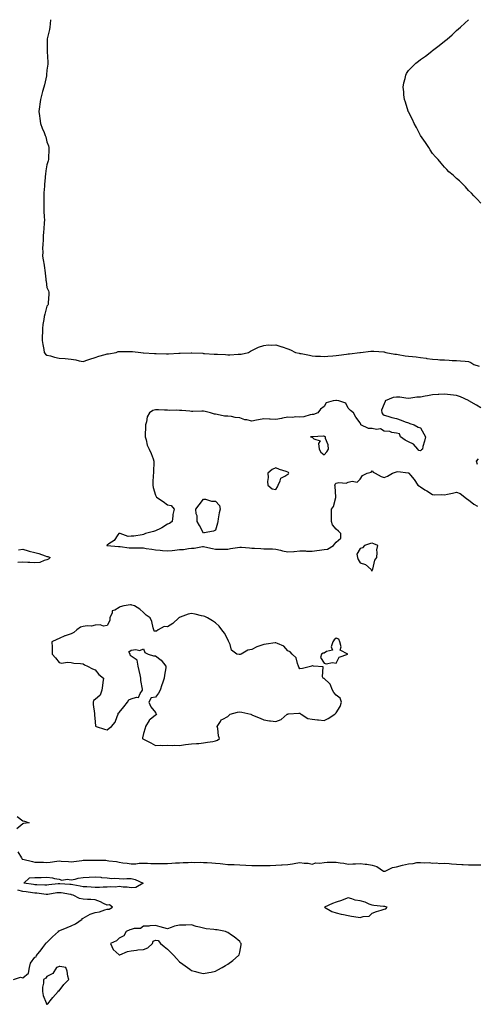
# Model space of a CAD drawing. Units: inches. Extents: x 942083 to 944723, y 7300538 to 7303178.
# Drawn here: x 943015 to 943395, y 7302361 to 7303178 of the extents above; entities that cross this region are included whole.
import ezdxf

# ---------------------------------------------------------------- set-up
doc = ezdxf.new("R2010")
doc.units = ezdxf.units.IN
doc.header["$MEASUREMENT"] = 0
doc.layers.add('Contour_94207300', color=7, linetype='Continuous', true_color=0x8e40a0)

msp = doc.modelspace()

# ---------------------------------------------------------------- linework, layer by layer
at = {"layer": 'Contour_94207300'}
for points in [[(943041.05, 7303178, 3248), (943040.76, 7303174.63, 3248), (943040.54, 7303171.92, 3248), (943040.19, 7303169.78, 3248), (943038.23, 7303162.1, 3248), (943038.2, 7303161.92, 3248), (943038.19, 7303161.78, 3248), (943038.26, 7303152.13, 3248), (943038.26, 7303151.71, 3248), (943038.84, 7303142.71, 3248), (943038.85, 7303141.92, 3248), (943038.77, 7303141.2, 3248), (943038.05, 7303136.08, 3248), (943037.71, 7303132.26, 3248), (943037.68, 7303131.92, 3248), (943037.57, 7303131.44, 3248), (943035.96, 7303124.01, 3248), (943035.46, 7303121.92, 3248), (943034.45, 7303118.32, 3248), (943033.83, 7303116.14, 3248), (943032.67, 7303111.92, 3248), (943032.14, 7303107.83, 3248), (943031.83, 7303105.7, 3248), (943031.33, 7303101.92, 3248), (943031.84, 7303098.13, 3248), (943032.12, 7303095.99, 3248), (943032.67, 7303091.92, 3248), (943034.09, 7303087.96, 3248), (943035.64, 7303084.33, 3248), (943036.59, 7303081.92, 3248), (943037.06, 7303080.93, 3248), (943038.05, 7303076.68, 3248), (943039.43, 7303073.3, 3248), (943039.64, 7303071.92, 3248), (943039.61, 7303070.36, 3248), (943039.37, 7303063.24, 3248), (943039.33, 7303061.92, 3248), (943039.09, 7303060.88, 3248), (943038.05, 7303057.65, 3248), (943037.22, 7303052.75, 3248), (943037.04, 7303051.92, 3248), (943036.94, 7303050.81, 3248), (943036.22, 7303043.75, 3248), (943036.06, 7303041.92, 3248), (943035.93, 7303039.8, 3248), (943035.46, 7303034.51, 3248), (943035.33, 7303031.92, 3248), (943035.45, 7303029.32, 3248), (943035.35, 7303024.62, 3248), (943035.47, 7303021.92, 3248), (943035.57, 7303019.44, 3248), (943035.84, 7303014.13, 3248), (943035.93, 7303011.92, 3248), (943035.73, 7303009.6, 3248), (943035.5, 7303004.47, 3248), (943035.26, 7303001.92, 3248), (943034.92, 7302998.8, 3248), (943034.9, 7302995.07, 3248), (943034.48, 7302991.92, 3248), (943034.43, 7302988.3, 3248), (943034.51, 7302985.46, 3248), (943034.45, 7302981.92, 3248), (943034.99, 7302978.86, 3248), (943035.63, 7302974.34, 3248), (943036.03, 7302971.92, 3248), (943036.31, 7302970.18, 3248), (943037.1, 7302962.87, 3248), (943037.24, 7302961.92, 3248), (943037.28, 7302961.15, 3248), (943038.05, 7302955.95, 3248), (943039.2, 7302953.07, 3248), (943039.63, 7302951.92, 3248), (943039.48, 7302950.49, 3248), (943039.18, 7302943.05, 3248), (943039.08, 7302941.92, 3248), (943038.67, 7302941.3, 3248), (943038.05, 7302940.35, 3248), (943036.14, 7302933.83, 3248), (943035.81, 7302931.92, 3248), (943035.46, 7302929.33, 3248), (943034.68, 7302925.29, 3248), (943034.27, 7302921.92, 3248), (943034.31, 7302918.18, 3248), (943034.15, 7302915.82, 3248), (943034.17, 7302911.92, 3248), (943034.66, 7302908.53, 3248), (943035.38, 7302904.59, 3248), (943035.79, 7302901.92, 3248), (943036.82, 7302900.69, 3248), (943038.05, 7302899.76, 3248), (943040.86, 7302899.11, 3248), (943044.24, 7302898.11, 3248), (943048.05, 7302897.36, 3248), (943053.04, 7302896.91, 3248), (943053.06, 7302896.91, 3248), (943058.05, 7302896.47, 3248), (943061.99, 7302895.86, 3248), (943064.87, 7302895.1, 3248), (943068.05, 7302894.51, 3248), (943071.99, 7302895.86, 3248), (943073.59, 7302896.38, 3248), (943078.05, 7302897.96, 3248), (943081.04, 7302898.93, 3248), (943086.45, 7302900.32, 3248), (943088.05, 7302900.79, 3248), (943089.05, 7302900.92, 3248), (943095.59, 7302901.92, 3248), (943097.27, 7302902.7, 3248), (943098.05, 7302902.89, 3248), (943099.05, 7302902.92, 3248), (943107.08, 7302902.89, 3248), (943108.05, 7302902.92, 3248), (943109.02, 7302902.89, 3248), (943115.94, 7302901.92, 3248), (943117.95, 7302901.82, 3248), (943118.05, 7302901.81, 3248), (943118.18, 7302901.79, 3248), (943127.4, 7302901.27, 3248), (943128.05, 7302901.18, 3248), (943128.82, 7302901.15, 3248), (943137.14, 7302901.01, 3248), (943138.05, 7302900.96, 3248), (943138.99, 7302900.98, 3248), (943147.42, 7302901.3, 3248), (943148.05, 7302901.3, 3248), (943148.64, 7302901.33, 3248), (943157.8, 7302901.67, 3248), (943158.05, 7302901.69, 3248), (943158.29, 7302901.68, 3248), (943167.43, 7302901.3, 3248), (943168.05, 7302901.28, 3248), (943168.73, 7302901.24, 3248), (943176.85, 7302900.72, 3248), (943178.05, 7302900.64, 3248), (943179.47, 7302900.5, 3248), (943186.34, 7302900.21, 3248), (943188.05, 7302900.03, 3248), (943189.97, 7302900, 3248), (943196.65, 7302900.52, 3248), (943198.05, 7302900.48, 3248), (943199.26, 7302900.71, 3248), (943205.28, 7302901.92, 3248), (943206.89, 7302903.08, 3248), (943208.05, 7302903.75, 3248), (943211.38, 7302905.25, 3248), (943213.57, 7302906.4, 3248), (943218.05, 7302907.93, 3248), (943221.75, 7302908.22, 3248), (943224.33, 7302908.2, 3248), (943228.05, 7302908.44, 3248), (943232.9, 7302906.77, 3248), (943233.38, 7302906.59, 3248), (943238.05, 7302904.93, 3248), (943240.2, 7302904.07, 3248), (943244.4, 7302901.92, 3248), (943247.48, 7302901.35, 3248), (943248.05, 7302901.23, 3248), (943248.91, 7302901.06, 3248), (943255.9, 7302899.77, 3248), (943258.05, 7302899.34, 3248), (943260.9, 7302899.07, 3248), (943265.07, 7302898.94, 3248), (943268.05, 7302898.62, 3248), (943271.12, 7302898.85, 3248), (943275.31, 7302899.18, 3248), (943278.05, 7302899.39, 3248), (943280.26, 7302899.71, 3248), (943286.77, 7302900.64, 3248), (943288.05, 7302900.82, 3248), (943289.09, 7302900.88, 3248), (943297.76, 7302901.92, 3248), (943297.98, 7302901.99, 3248), (943298.05, 7302902.01, 3248), (943298.16, 7302902.03, 3248), (943307.01, 7302902.96, 3248), (943308.05, 7302903.18, 3248), (943309.27, 7302903.14, 3248), (943317.54, 7302902.43, 3248), (943318.05, 7302902.42, 3248), (943318.41, 7302902.28, 3248), (943319.24, 7302901.92, 3248), (943326.86, 7302900.73, 3248), (943328.05, 7302900.64, 3248), (943329.53, 7302900.44, 3248), (943335.44, 7302899.31, 3248), (943338.05, 7302898.99, 3248), (943341.4, 7302898.57, 3248), (943344.42, 7302898.29, 3248), (943348.05, 7302897.78, 3248), (943352.82, 7302897.15, 3248), (943353.27, 7302897.14, 3248), (943358.05, 7302896.37, 3248), (943362.38, 7302896.25, 3248), (943364.02, 7302895.95, 3248), (943368.05, 7302895.82, 3248), (943371.84, 7302895.71, 3248), (943374.49, 7302895.48, 3248), (943378.05, 7302895.4, 3248), (943381.27, 7302895.14, 3248), (943385.14, 7302894.83, 3248), (943388.05, 7302894.61, 3248), (943389.84, 7302893.71, 3248), (943392.27, 7302891.92, 3248), (943396.9, 7302890.77, 3248)], [(943398.05, 7303025.77, 3248), (943395.19, 7303029.06, 3248), (943392.23, 7303031.92, 3248), (943390.35, 7303034.22, 3248), (943388.05, 7303036.43, 3248), (943385.46, 7303039.33, 3248), (943382.86, 7303041.92, 3248), (943380.5, 7303044.37, 3248), (943378.05, 7303046.26, 3248), (943375.12, 7303048.99, 3248), (943371.75, 7303051.92, 3248), (943369.97, 7303053.84, 3248), (943368.05, 7303055.77, 3248), (943365.25, 7303059.12, 3248), (943362.72, 7303061.92, 3248), (943360.51, 7303064.38, 3248), (943358.05, 7303067.01, 3248), (943356.17, 7303070.05, 3248), (943355.01, 7303071.92, 3248), (943352.3, 7303076.17, 3248), (943348.05, 7303081.92, 3248), (943344.74, 7303088.61, 3248), (943342.96, 7303091.92, 3248), (943341.4, 7303095.27, 3248), (943338.05, 7303101.56, 3248), (943337.94, 7303101.81, 3248), (943337.89, 7303101.92, 3248), (943337.83, 7303102.14, 3248), (943335.64, 7303109.51, 3248), (943334.77, 7303111.92, 3248), (943334.37, 7303115.6, 3248), (943334.2, 7303118.07, 3248), (943333.73, 7303121.92, 3248), (943334.38, 7303125.59, 3248), (943335.29, 7303129.16, 3248), (943335.86, 7303131.92, 3248), (943336.59, 7303133.38, 3248), (943338.05, 7303135.88, 3248), (943341.13, 7303138.84, 3248), (943344.2, 7303141.92, 3248), (943346.35, 7303143.62, 3248), (943348.05, 7303145.05, 3248), (943352.2, 7303147.77, 3248), (943357.42, 7303151.92, 3248), (943357.77, 7303152.2, 3248), (943358.05, 7303152.44, 3248), (943360.19, 7303154.06, 3248), (943363.49, 7303156.48, 3248), (943368.05, 7303160.15, 3248), (943369.08, 7303160.89, 3248), (943370.3, 7303161.92, 3248), (943374.45, 7303165.52, 3248), (943378.05, 7303169.13, 3248), (943379.63, 7303170.34, 3248), (943381.29, 7303171.92, 3248), (943384.85, 7303175.12, 3248), (943387.87, 7303178, 3248)], [(943398.05, 7302856.11, 3248), (943394.54, 7302858.41, 3248), (943388.3, 7302861.92, 3248), (943388.16, 7302862.03, 3248), (943388.05, 7302862.06, 3248), (943387.81, 7302862.16, 3248), (943381.22, 7302865.09, 3248), (943378.05, 7302866.33, 3248), (943373.06, 7302866.93, 3248), (943373.04, 7302866.93, 3248), (943368.05, 7302867.43, 3248), (943363.32, 7302867.19, 3248), (943362.81, 7302867.16, 3248), (943358.05, 7302866.92, 3248), (943353.79, 7302866.18, 3248), (943351.88, 7302865.75, 3248), (943348.05, 7302865.03, 3248), (943345.14, 7302864.83, 3248), (943340.18, 7302864.05, 3248), (943338.05, 7302863.87, 3248), (943335.92, 7302864.05, 3248), (943330.97, 7302864.84, 3248), (943328.05, 7302865.04, 3248), (943325.38, 7302864.59, 3248), (943318.71, 7302861.92, 3248), (943318.75, 7302861.22, 3248), (943318.05, 7302859.54, 3248), (943315.85, 7302854.12, 3248), (943316.05, 7302851.92, 3248), (943316.91, 7302850.78, 3248), (943318.05, 7302849.9, 3248), (943320.85, 7302849.12, 3248), (943324.22, 7302848.09, 3248), (943328.05, 7302847.13, 3248), (943332.05, 7302845.92, 3248), (943335.37, 7302844.6, 3248), (943338.05, 7302843.65, 3248), (943339.21, 7302843.08, 3248), (943342.84, 7302841.92, 3248), (943346.06, 7302839.93, 3248), (943348.05, 7302839.63, 3248), (943350.76, 7302834.63, 3248), (943352.12, 7302831.92, 3248), (943351.53, 7302828.44, 3248), (943350.16, 7302824.03, 3248), (943349.71, 7302821.92, 3248), (943348.8, 7302821.17, 3248), (943348.05, 7302820.57, 3248), (943346.82, 7302820.69, 3248), (943345.89, 7302821.92, 3248), (943342.19, 7302826.06, 3248), (943338.05, 7302827.78, 3248), (943335.47, 7302829.34, 3248), (943331.4, 7302831.92, 3248), (943330.57, 7302834.44, 3248), (943328.05, 7302834.96, 3248), (943324.33, 7302835.64, 3248), (943322.56, 7302836.43, 3248), (943318.05, 7302836.86, 3248), (943314.94, 7302838.81, 3248), (943311.71, 7302838.26, 3248), (943308.05, 7302839.04, 3248), (943305.02, 7302838.89, 3248), (943298.5, 7302841.92, 3248), (943298.53, 7302842.4, 3248), (943298.05, 7302843.62, 3248), (943294.43, 7302848.3, 3248), (943292.39, 7302851.92, 3248), (943289.99, 7302853.86, 3248), (943288.05, 7302855.95, 3248), (943286.23, 7302860.1, 3248), (943280.44, 7302861.92, 3248), (943278.38, 7302862.25, 3248), (943278.05, 7302862.3, 3248), (943277.7, 7302862.27, 3248), (943275.72, 7302861.92, 3248), (943269.84, 7302860.13, 3248), (943268.05, 7302857.24, 3248), (943264.96, 7302855.01, 3248), (943262.98, 7302851.92, 3248), (943259.37, 7302850.6, 3248), (943258.05, 7302850.53, 3248), (943256.43, 7302850.3, 3248), (943251.24, 7302848.73, 3248), (943248.05, 7302848.42, 3248), (943244.65, 7302848.52, 3248), (943241.8, 7302848.17, 3248), (943238.05, 7302848.26, 3248), (943233.63, 7302847.5, 3248), (943232.62, 7302847.35, 3248), (943228.05, 7302846.51, 3248), (943223.25, 7302846.72, 3248), (943222.86, 7302846.73, 3248), (943218.05, 7302846.97, 3248), (943213.71, 7302846.26, 3248), (943211.92, 7302845.79, 3248), (943208.05, 7302845.04, 3248), (943203.96, 7302846.01, 3248), (943202.31, 7302846.18, 3248), (943198.05, 7302847.67, 3248), (943194.13, 7302848, 3248), (943191.18, 7302848.79, 3248), (943188.05, 7302849.16, 3248), (943185.43, 7302849.3, 3248), (943179.28, 7302850.69, 3248), (943178.05, 7302850.78, 3248), (943177.06, 7302850.93, 3248), (943173.88, 7302851.92, 3248), (943169.25, 7302853.12, 3248), (943168.05, 7302853.22, 3248), (943166.71, 7302853.26, 3248), (943159.26, 7302853.13, 3248), (943158.05, 7302853.17, 3248), (943156.77, 7302853.2, 3248), (943149.96, 7302853.83, 3248), (943148.05, 7302853.87, 3248), (943145.9, 7302854.07, 3248), (943140.05, 7302853.92, 3248), (943138.05, 7302854.16, 3248), (943135.73, 7302854.24, 3248), (943130.5, 7302854.37, 3248), (943128.05, 7302854.49, 3248), (943126.03, 7302853.94, 3248), (943123.17, 7302851.92, 3248), (943121.3, 7302848.67, 3248), (943120.61, 7302844.48, 3248), (943119.74, 7302841.92, 3248), (943119.73, 7302840.24, 3248), (943119.52, 7302833.39, 3248), (943119.51, 7302831.92, 3248), (943120.29, 7302829.68, 3248), (943121.33, 7302825.2, 3248), (943123, 7302821.92, 3248), (943124.43, 7302818.3, 3248), (943126.07, 7302813.9, 3248), (943126.83, 7302811.92, 3248), (943126.82, 7302810.69, 3248), (943126.37, 7302803.6, 3248), (943126.35, 7302801.92, 3248), (943126.3, 7302800.17, 3248), (943125.85, 7302794.12, 3248), (943125.8, 7302791.92, 3248), (943126.18, 7302790.05, 3248), (943128.05, 7302783.55, 3248), (943128.63, 7302782.5, 3248), (943128.95, 7302781.92, 3248), (943134.43, 7302778.3, 3248), (943138.05, 7302775.69, 3248), (943141.18, 7302775.05, 3248), (943143.5, 7302771.92, 3248), (943142.46, 7302767.51, 3248), (943142.53, 7302766.4, 3248), (943141.88, 7302761.92, 3248), (943139.76, 7302760.21, 3248), (943138.05, 7302759.54, 3248), (943133.4, 7302756.57, 3248), (943132.16, 7302756.03, 3248), (943128.05, 7302753.99, 3248), (943126.37, 7302753.6, 3248), (943119.82, 7302751.92, 3248), (943118.67, 7302751.3, 3248), (943118.05, 7302750.93, 3248), (943117, 7302750.87, 3248), (943110.21, 7302749.76, 3248), (943108.05, 7302749.64, 3248), (943105.45, 7302749.32, 3248), (943098.69, 7302751.92, 3248), (943098.12, 7302751.99, 3248), (943098.05, 7302751.99, 3248), (943097.99, 7302751.98, 3248), (943097.76, 7302751.92, 3248), (943096.83, 7302750.7, 3248), (943093.78, 7302746.19, 3248), (943089.46, 7302743.33, 3248), (943088.05, 7302742.27, 3248), (943087.84, 7302742.13, 3248), (943087.78, 7302741.92, 3248), (943088.01, 7302741.88, 3248), (943088.05, 7302741.87, 3248), (943088.11, 7302741.86, 3248), (943097.34, 7302741.21, 3248), (943098.05, 7302741.1, 3248), (943098.9, 7302741.07, 3248), (943106.24, 7302740.11, 3248), (943108.05, 7302740.05, 3248), (943110.04, 7302739.93, 3248), (943116.13, 7302740, 3248), (943118.05, 7302739.86, 3248), (943120.45, 7302739.52, 3248), (943125.02, 7302738.89, 3248), (943128.05, 7302738.45, 3248), (943131.94, 7302738.03, 3248), (943133.94, 7302737.81, 3248), (943138.05, 7302737.37, 3248), (943142.07, 7302737.9, 3248), (943144.2, 7302738.07, 3248), (943148.05, 7302738.53, 3248), (943151.24, 7302738.73, 3248), (943155.56, 7302739.43, 3248), (943158.05, 7302739.62, 3248), (943160.3, 7302739.67, 3248), (943167.22, 7302741.09, 3248), (943168.05, 7302741.12, 3248), (943169.07, 7302740.9, 3248), (943175.43, 7302739.3, 3248), (943178.05, 7302738.82, 3248), (943181.07, 7302738.9, 3248), (943185.06, 7302738.93, 3248), (943188.05, 7302739.01, 3248), (943190.41, 7302739.56, 3248), (943196.29, 7302740.16, 3248), (943198.05, 7302740.49, 3248), (943199.53, 7302740.44, 3248), (943206.05, 7302739.92, 3248), (943208.05, 7302739.84, 3248), (943210.28, 7302739.69, 3248), (943215.58, 7302739.45, 3248), (943218.05, 7302739.28, 3248), (943220.82, 7302739.15, 3248), (943225.17, 7302739.04, 3248), (943228.05, 7302738.89, 3248), (943231.98, 7302737.99, 3248), (943233.68, 7302737.55, 3248), (943238.05, 7302736.62, 3248), (943243.01, 7302736.96, 3248), (943243.11, 7302736.98, 3248), (943248.05, 7302737.42, 3248), (943252.59, 7302737.38, 3248), (943253.49, 7302737.36, 3248), (943258.05, 7302737.32, 3248), (943262.13, 7302737.84, 3248), (943264.21, 7302738.08, 3248), (943268.05, 7302738.56, 3248), (943270.98, 7302738.99, 3248), (943275.84, 7302741.92, 3248), (943276.83, 7302743.14, 3248), (943278.05, 7302744.78, 3248), (943282, 7302747.97, 3248), (943282.07, 7302751.92, 3248), (943280.07, 7302753.94, 3248), (943278.05, 7302755.43, 3248), (943275.09, 7302758.96, 3248), (943274.21, 7302761.92, 3248), (943274.24, 7302765.73, 3248), (943274.25, 7302768.12, 3248), (943274.28, 7302771.92, 3248), (943275.79, 7302774.18, 3248), (943277.79, 7302781.66, 3248), (943277.89, 7302781.92, 3248), (943277.86, 7302782.11, 3248), (943277.2, 7302791.07, 3248), (943277.04, 7302791.92, 3248), (943277.16, 7302792.81, 3248), (943278.05, 7302793.73, 3248), (943280.36, 7302794.23, 3248), (943286.41, 7302793.56, 3248), (943288.05, 7302794.46, 3248), (943291.41, 7302795.28, 3248), (943295.42, 7302794.55, 3248), (943298.05, 7302796.83, 3248), (943299.98, 7302799.99, 3248), (943303.94, 7302801.92, 3248), (943307.23, 7302802.74, 3248), (943308.05, 7302803.71, 3248), (943308.81, 7302802.68, 3248), (943310.34, 7302801.92, 3248), (943315.37, 7302799.24, 3248), (943318.05, 7302798.31, 3248), (943320.65, 7302799.32, 3248), (943324.92, 7302801.92, 3248), (943327.23, 7302802.74, 3248), (943328.05, 7302802.92, 3248), (943329.31, 7302803.18, 3248), (943337.84, 7302802.13, 3248), (943338.05, 7302802.25, 3248), (943338.21, 7302802.08, 3248), (943338.3, 7302801.92, 3248), (943339.67, 7302800.3, 3248), (943342.8, 7302796.67, 3248), (943346, 7302791.92, 3248), (943347.2, 7302791.07, 3248), (943348.05, 7302790.6, 3248), (943351.75, 7302788.22, 3248), (943353.32, 7302787.19, 3248), (943358.05, 7302784.32, 3248), (943360.07, 7302783.94, 3248), (943365.76, 7302784.21, 3248), (943368.05, 7302783.92, 3248), (943370.63, 7302784.5, 3248), (943374.62, 7302785.35, 3248), (943378.05, 7302786.15, 3248), (943381.16, 7302785.03, 3248), (943384.9, 7302781.92, 3248), (943386.63, 7302780.5, 3248), (943388.05, 7302779.7, 3248), (943392.38, 7302776.25, 3248), (943395.5, 7302774.47, 3248)], [(943395.36, 7302809.23, 3248), (943394.59, 7302811.92, 3248), (943396.17, 7302813.8, 3248)], [(943014.46, 7302738.33, 3247), (943018.05, 7302738.88, 3247), (943022.48, 7302737.49, 3247), (943023.25, 7302737.12, 3247), (943028.05, 7302736.21, 3247), (943031.42, 7302735.29, 3247), (943036.61, 7302733.36, 3247), (943038.05, 7302732.9, 3247), (943038.87, 7302732.74, 3247), (943040.6, 7302731.92, 3247), (943039.36, 7302730.61, 3247), (943038.05, 7302729.9, 3247), (943035.63, 7302729.5, 3247), (943032.19, 7302727.78, 3247), (943028.05, 7302727.49, 3247), (943023.95, 7302727.82, 3247), (943022.13, 7302727.84, 3247), (943018.05, 7302728.12, 3247), (943013.98, 7302727.85, 3247)], [(943013.18, 7302517.05, 3247), (943018.05, 7302513.57, 3247), (943019.46, 7302513.33, 3247), (943023.18, 7302511.92, 3247), (943018.67, 7302511.3, 3247), (943018.05, 7302511.04, 3247), (943013.11, 7302506.86, 3247)], [(943013.92, 7302487.79, 3247), (943017.04, 7302482.93, 3247), (943017.58, 7302481.92, 3247), (943017.97, 7302481.84, 3247), (943018.05, 7302481.86, 3247), (943018.13, 7302481.84, 3247), (943025.96, 7302479.83, 3247), (943028.05, 7302479.4, 3247), (943030.65, 7302479.32, 3247), (943035.29, 7302479.16, 3247), (943038.05, 7302479.08, 3247), (943040.63, 7302479.34, 3247), (943046.22, 7302480.09, 3247), (943048.05, 7302480.29, 3247), (943049.92, 7302480.05, 3247), (943056.01, 7302479.88, 3247), (943058.05, 7302479.55, 3247), (943060.24, 7302479.73, 3247), (943066.89, 7302480.76, 3247), (943068.05, 7302480.88, 3247), (943069.09, 7302480.88, 3247), (943076.98, 7302480.85, 3247), (943078.05, 7302480.86, 3247), (943079.12, 7302480.85, 3247), (943086.95, 7302480.82, 3247), (943088.05, 7302480.8, 3247), (943089.46, 7302480.51, 3247), (943095.9, 7302479.77, 3247), (943098.05, 7302479.23, 3247), (943101.09, 7302478.88, 3247), (943104.53, 7302478.4, 3247), (943108.05, 7302478.01, 3247), (943111.93, 7302478.04, 3247), (943114.48, 7302478.35, 3247), (943118.05, 7302478.38, 3247), (943121.58, 7302478.39, 3247), (943124.37, 7302478.24, 3247), (943134.37, 7302478.24, 3247), (943138.05, 7302478.23, 3247), (943141.59, 7302478.38, 3247), (943144.84, 7302478.71, 3247), (943148.05, 7302478.85, 3247), (943151.01, 7302478.96, 3247), (943155.24, 7302479.11, 3247), (943158.05, 7302479.21, 3247), (943160.83, 7302479.14, 3247), (943165.3, 7302479.17, 3247), (943168.05, 7302479.1, 3247), (943171.07, 7302478.9, 3247), (943174.83, 7302478.7, 3247), (943178.05, 7302478.48, 3247), (943181.85, 7302478.12, 3247), (943183.96, 7302477.83, 3247), (943188.05, 7302477.48, 3247), (943192.62, 7302477.35, 3247), (943193.48, 7302477.35, 3247), (943198.05, 7302477.21, 3247), (943203.03, 7302476.9, 3247), (943203.07, 7302476.9, 3247), (943208.05, 7302476.48, 3247), (943212.6, 7302476.47, 3247), (943213.55, 7302476.42, 3247), (943218.05, 7302476.41, 3247), (943222.73, 7302476.6, 3247), (943223.33, 7302476.64, 3247), (943228.05, 7302476.81, 3247), (943232.84, 7302477.13, 3247), (943233.29, 7302477.16, 3247), (943238.05, 7302477.49, 3247), (943241.93, 7302478.04, 3247), (943244.59, 7302478.46, 3247), (943248.05, 7302478.96, 3247), (943251.58, 7302478.39, 3247), (943254.72, 7302478.59, 3247), (943258.05, 7302477.67, 3247), (943261.3, 7302478.67, 3247), (943264.67, 7302478.54, 3247), (943268.05, 7302479.14, 3247), (943270.76, 7302479.21, 3247), (943275.3, 7302479.17, 3247), (943278.05, 7302479.24, 3247), (943281.35, 7302478.62, 3247), (943284.59, 7302478.46, 3247), (943288.05, 7302477.54, 3247), (943292.02, 7302477.95, 3247), (943294.1, 7302477.97, 3247), (943298.05, 7302478.31, 3247), (943302.28, 7302477.69, 3247), (943303.69, 7302477.56, 3247), (943308.05, 7302476.83, 3247), (943311.8, 7302475.67, 3247), (943317.43, 7302471.92, 3247), (943317.93, 7302471.8, 3247), (943318.05, 7302471.78, 3247), (943318.87, 7302471.92, 3247), (943324.98, 7302474.99, 3247), (943328.05, 7302475.55, 3247), (943333.02, 7302476.89, 3247), (943333.06, 7302476.91, 3247), (943338.05, 7302477.92, 3247), (943341.91, 7302478.06, 3247), (943345.03, 7302478.9, 3247), (943348.05, 7302479.09, 3247), (943351.35, 7302478.62, 3247), (943355.26, 7302479.13, 3247), (943358.05, 7302478.38, 3247), (943361.24, 7302478.73, 3247), (943364.25, 7302478.12, 3247), (943368.05, 7302478.37, 3247), (943371.76, 7302478.21, 3247), (943373.92, 7302477.79, 3247), (943378.05, 7302477.66, 3247), (943382.52, 7302477.45, 3247), (943383.51, 7302477.38, 3247), (943388.05, 7302477.19, 3247), (943392.82, 7302477.15, 3247), (943393.26, 7302477.13, 3247), (943398.05, 7302477.1, 3247)], [(943010.24, 7302381.92, 3247), (943016.17, 7302383.8, 3247), (943018.05, 7302383.28, 3247), (943022.8, 7302387.17, 3247), (943023.49, 7302391.92, 3247), (943024.4, 7302395.57, 3247), (943028.05, 7302400.39, 3247), (943029.2, 7302400.77, 3247), (943029.27, 7302401.92, 3247), (943033.35, 7302406.62, 3247), (943034.69, 7302408.56, 3247), (943037.1, 7302411.92, 3247), (943037.48, 7302412.49, 3247), (943038.05, 7302412.75, 3247), (943042.61, 7302417.36, 3247), (943047.53, 7302421.92, 3247), (943047.75, 7302422.22, 3247), (943048.05, 7302422.29, 3247), (943048.67, 7302422.55, 3247), (943054.78, 7302425.19, 3247), (943058.05, 7302426.36, 3247), (943061.75, 7302428.22, 3247), (943067.13, 7302431.92, 3247), (943067.4, 7302432.57, 3247), (943068.05, 7302432.85, 3247), (943069.96, 7302433.83, 3247), (943073.77, 7302436.2, 3247), (943078.05, 7302437.62, 3247), (943081.76, 7302438.21, 3247), (943085.96, 7302439.83, 3247), (943088.05, 7302440.32, 3247), (943089.56, 7302440.41, 3247), (943092.43, 7302441.92, 3247), (943089.93, 7302443.8, 3247), (943088.05, 7302443.68, 3247), (943084.91, 7302445.06, 3247), (943082.41, 7302446.28, 3247), (943078.05, 7302447.92, 3247), (943074.46, 7302448.33, 3247), (943071.6, 7302448.37, 3247), (943068.05, 7302448.7, 3247), (943065.17, 7302449.04, 3247), (943059.78, 7302451.92, 3247), (943058.41, 7302452.28, 3247), (943058.05, 7302452.35, 3247), (943057.56, 7302452.41, 3247), (943049.92, 7302453.8, 3247), (943048.05, 7302454, 3247), (943046.21, 7302453.76, 3247), (943038.71, 7302452.58, 3247), (943038.05, 7302452.5, 3247), (943037.42, 7302452.55, 3247), (943029.59, 7302453.46, 3247), (943028.05, 7302453.57, 3247), (943026.11, 7302453.86, 3247), (943020.77, 7302454.64, 3247), (943018.05, 7302455.05, 3247), (943013.93, 7302456.04, 3247)]]:
    msp.add_polyline3d(points, dxfattribs=at)
for points in [[(943268.05, 7302817.18, 3249), (943270.44, 7302819.53, 3249), (943271.78, 7302821.92, 3249), (943271.54, 7302825.41, 3249), (943269.37, 7302830.6, 3249), (943269.18, 7302831.92, 3249), (943268.51, 7302832.38, 3249), (943268.05, 7302832.5, 3249), (943267.46, 7302832.51, 3249), (943258.21, 7302832.08, 3249), (943257.89, 7302832.08, 3249), (943256.82, 7302831.92, 3249), (943257.85, 7302831.72, 3249), (943258.05, 7302831.69, 3249), (943259.55, 7302830.42, 3249), (943264.85, 7302828.72, 3249), (943263.45, 7302826.52, 3249), (943264.11, 7302821.92, 3249), (943265.39, 7302819.26, 3249)], [(943228.05, 7302788.3, 3249), (943229.44, 7302790.53, 3249), (943229.82, 7302791.92, 3249), (943231.7, 7302795.57, 3249), (943232.2, 7302797.77, 3249), (943235.44, 7302799.31, 3249), (943238.05, 7302801.13, 3249), (943238.57, 7302801.4, 3249), (943238.67, 7302801.92, 3249), (943238.56, 7302802.43, 3249), (943238.05, 7302802.82, 3249), (943236.68, 7302803.29, 3249), (943231.18, 7302805.05, 3249), (943228.05, 7302806.23, 3249), (943225, 7302804.97, 3249), (943221.46, 7302801.92, 3249), (943221.7, 7302798.27, 3249), (943221.03, 7302794.9, 3249), (943221.39, 7302791.92, 3249), (943225.11, 7302788.98, 3249)], [(943178.05, 7302754.76, 3248), (943176.23, 7302753.74, 3248), (943168.46, 7302752.33, 3248), (943168.05, 7302752.19, 3248), (943164.69, 7302758.56, 3248), (943162.7, 7302761.92, 3248), (943162.63, 7302766.5, 3248), (943161.89, 7302768.08, 3248), (943161.71, 7302771.92, 3248), (943164.41, 7302775.56, 3248), (943168.05, 7302780.26, 3248), (943169.53, 7302780.44, 3248), (943174.72, 7302778.59, 3248), (943178.05, 7302778.77, 3248), (943181.15, 7302775.02, 3248), (943181.71, 7302771.92, 3248), (943181.08, 7302768.89, 3248), (943180.17, 7302764.04, 3248), (943179.74, 7302761.92, 3248), (943179.6, 7302760.37, 3248)], [(943308.05, 7302720.52, 3248), (943308.26, 7302721.71, 3248), (943308.32, 7302721.92, 3248), (943308.51, 7302722.38, 3248), (943310.24, 7302729.73, 3248), (943311.73, 7302731.92, 3248), (943312.23, 7302736.1, 3248), (943311.74, 7302738.23, 3248), (943312.71, 7302741.92, 3248), (943309.37, 7302743.24, 3248), (943308.05, 7302743.73, 3248), (943306.5, 7302743.47, 3248), (943301.74, 7302741.92, 3248), (943299.88, 7302740.09, 3248), (943298.05, 7302739.55, 3248), (943295.12, 7302734.85, 3248), (943295.67, 7302731.92, 3248), (943296.42, 7302730.29, 3248), (943298.05, 7302727.59, 3248), (943302.41, 7302726.28, 3248), (943307.19, 7302721.92, 3248), (943307.34, 7302721.21, 3248)], [(943178.05, 7302579.94, 3248), (943179.51, 7302580.46, 3248), (943181.37, 7302581.92, 3248), (943180.31, 7302584.18, 3248), (943179.94, 7302590.03, 3248), (943179.45, 7302591.92, 3248), (943181.99, 7302595.86, 3248), (943182.62, 7302597.35, 3248), (943183.94, 7302597.81, 3248), (943188.05, 7302600.23, 3248), (943189.05, 7302600.92, 3248), (943190.16, 7302601.92, 3248), (943196.18, 7302603.79, 3248), (943198.05, 7302603.94, 3248), (943199.91, 7302603.78, 3248), (943207.31, 7302601.92, 3248), (943207.76, 7302601.63, 3248), (943208.05, 7302601.51, 3248), (943208.76, 7302601.21, 3248), (943214.91, 7302598.78, 3248), (943218.05, 7302597.29, 3248), (943222.71, 7302596.58, 3248), (943223.48, 7302596.49, 3248), (943228.05, 7302595.84, 3248), (943232.45, 7302597.52, 3248), (943237.53, 7302601.92, 3248), (943237.84, 7302602.13, 3248), (943238.05, 7302602.34, 3248), (943238.57, 7302602.44, 3248), (943247.2, 7302602.77, 3248), (943248.05, 7302602.98, 3248), (943248.51, 7302602.38, 3248), (943249.07, 7302601.92, 3248), (943254.62, 7302598.49, 3248), (943258.05, 7302597.77, 3248), (943262.61, 7302597.36, 3248), (943263.34, 7302597.21, 3248), (943268.05, 7302596.87, 3248), (943271.57, 7302598.4, 3248), (943277.12, 7302601.92, 3248), (943277.47, 7302602.5, 3248), (943278.05, 7302603.26, 3248), (943281.49, 7302608.48, 3248), (943282.63, 7302611.92, 3248), (943281.44, 7302615.31, 3248), (943278.05, 7302617.8, 3248), (943276.06, 7302619.93, 3248), (943274.95, 7302621.92, 3248), (943273.1, 7302626.87, 3248), (943273.1, 7302626.97, 3248), (943272.44, 7302627.53, 3248), (943268.05, 7302631.6, 3248), (943267.76, 7302631.63, 3248), (943267.41, 7302631.92, 3248), (943266.88, 7302633.09, 3248), (943267.41, 7302641.28, 3248), (943259.3, 7302641.92, 3248), (943258.32, 7302642.19, 3248), (943258.05, 7302642.04, 3248), (943257.98, 7302641.99, 3248), (943257.89, 7302641.92, 3248), (943250.11, 7302639.86, 3248), (943248.05, 7302639.63, 3248), (943247.23, 7302641.1, 3248), (943246.89, 7302641.92, 3248), (943245.96, 7302644.01, 3248), (943244.91, 7302648.78, 3248), (943241.69, 7302651.92, 3248), (943239.92, 7302653.8, 3248), (943238.05, 7302654.69, 3248), (943234.69, 7302658.56, 3248), (943229.45, 7302660.52, 3248), (943228.05, 7302661.28, 3248), (943227.33, 7302661.2, 3248), (943219.89, 7302660.08, 3248), (943218.05, 7302659.9, 3248), (943214.74, 7302658.61, 3248), (943212.21, 7302657.76, 3248), (943208.05, 7302655.8, 3248), (943204.8, 7302655.17, 3248), (943199.3, 7302651.92, 3248), (943198.32, 7302651.65, 3248), (943198.05, 7302651.56, 3248), (943197.64, 7302651.51, 3248), (943195.51, 7302651.92, 3248), (943191.19, 7302655.06, 3248), (943190.11, 7302659.86, 3248), (943189.12, 7302661.92, 3248), (943188.81, 7302662.68, 3248), (943188.05, 7302663.87, 3248), (943185.34, 7302669.21, 3248), (943183.33, 7302671.92, 3248), (943181.06, 7302674.93, 3248), (943178.05, 7302677.72, 3248), (943175.46, 7302679.33, 3248), (943171.33, 7302681.92, 3248), (943169.04, 7302682.91, 3248), (943168.05, 7302683.26, 3248), (943166.35, 7302683.62, 3248), (943161.09, 7302684.96, 3248), (943158.05, 7302685.52, 3248), (943155.12, 7302684.85, 3248), (943148.64, 7302682.51, 3248), (943148.05, 7302682.34, 3248), (943147.76, 7302682.21, 3248), (943147.45, 7302681.92, 3248), (943142.65, 7302677.32, 3248), (943138.05, 7302674.41, 3248), (943135.23, 7302674.74, 3248), (943130.32, 7302671.92, 3248), (943129.08, 7302670.89, 3248), (943128.05, 7302670.75, 3248), (943127, 7302670.87, 3248), (943126.84, 7302671.92, 3248), (943126.27, 7302673.7, 3248), (943125.08, 7302678.95, 3248), (943123.79, 7302681.92, 3248), (943120.26, 7302684.13, 3248), (943118.05, 7302686.31, 3248), (943115.25, 7302689.12, 3248), (943110.64, 7302691.92, 3248), (943108.62, 7302692.49, 3248), (943108.05, 7302692.58, 3248), (943107.38, 7302692.59, 3248), (943101.76, 7302691.92, 3248), (943098.83, 7302691.14, 3248), (943098.05, 7302690.55, 3248), (943094.42, 7302688.29, 3248), (943092.29, 7302687.68, 3248), (943092.16, 7302686.03, 3248), (943090.23, 7302681.92, 3248), (943090.15, 7302679.82, 3248), (943088.05, 7302675.59, 3248), (943084.98, 7302674.99, 3248), (943082.26, 7302676.13, 3248), (943078.05, 7302675.84, 3248), (943075.02, 7302674.95, 3248), (943071.35, 7302675.22, 3248), (943068.05, 7302674.68, 3248), (943065.88, 7302674.09, 3248), (943062.71, 7302671.92, 3248), (943060.22, 7302669.75, 3248), (943058.05, 7302668.8, 3248), (943053.13, 7302667, 3248), (943053.01, 7302666.96, 3248), (943048.05, 7302664.93, 3248), (943046.13, 7302663.84, 3248), (943042.14, 7302661.92, 3248), (943042.27, 7302657.7, 3248), (943042.25, 7302656.12, 3248), (943042.36, 7302651.92, 3248), (943045.01, 7302648.88, 3248), (943048.05, 7302644.95, 3248), (943050.47, 7302644.34, 3248), (943054.8, 7302645.17, 3248), (943058.05, 7302644.81, 3248), (943060.46, 7302644.33, 3248), (943065.99, 7302643.98, 3248), (943068.05, 7302643.65, 3248), (943069.09, 7302642.96, 3248), (943071.73, 7302641.92, 3248), (943075.75, 7302639.62, 3248), (943078.05, 7302638.73, 3248), (943081.15, 7302635.02, 3248), (943084.97, 7302631.92, 3248), (943084.51, 7302628.38, 3248), (943084.1, 7302625.87, 3248), (943083.58, 7302621.92, 3248), (943082.2, 7302617.77, 3248), (943078.05, 7302614.14, 3248), (943076.7, 7302613.27, 3248), (943076.39, 7302611.92, 3248), (943076.27, 7302610.14, 3248), (943077.43, 7302602.54, 3248), (943077.37, 7302601.92, 3248), (943077.62, 7302601.49, 3248), (943078.05, 7302595.81, 3248), (943078.34, 7302592.21, 3248), (943078.86, 7302591.92, 3248), (943085.82, 7302589.69, 3248), (943088.05, 7302588.93, 3248), (943089.65, 7302590.32, 3248), (943091.5, 7302591.92, 3248), (943094.57, 7302595.4, 3248), (943096.24, 7302600.11, 3248), (943097.14, 7302601.92, 3248), (943097.1, 7302602.87, 3248), (943098.05, 7302603.51, 3248), (943101.97, 7302608, 3248), (943104.79, 7302611.92, 3248), (943106.01, 7302613.96, 3248), (943108.05, 7302614.74, 3248), (943112.33, 7302616.2, 3248), (943114.05, 7302615.92, 3248), (943115.28, 7302619.15, 3248), (943117.29, 7302621.92, 3248), (943117.29, 7302622.68, 3248), (943116.04, 7302629.91, 3248), (943116.04, 7302631.92, 3248), (943115.42, 7302634.55, 3248), (943114.48, 7302638.35, 3248), (943113.68, 7302641.92, 3248), (943112.9, 7302646.77, 3248), (943108.05, 7302650.04, 3248), (943107.15, 7302651.02, 3248), (943106.97, 7302651.92, 3248), (943106.12, 7302653.85, 3248), (943108.05, 7302655.09, 3248), (943111.8, 7302655.67, 3248), (943115.12, 7302654.85, 3248), (943118.05, 7302656.13, 3248), (943119.4, 7302653.27, 3248), (943122.01, 7302651.92, 3248), (943126.61, 7302650.48, 3248), (943128.05, 7302650.42, 3248), (943132.88, 7302646.75, 3248), (943136.74, 7302641.92, 3248), (943136.58, 7302640.45, 3248), (943135.62, 7302634.35, 3248), (943135.37, 7302631.92, 3248), (943133.96, 7302627.83, 3248), (943133.49, 7302626.48, 3248), (943131.89, 7302621.92, 3248), (943130.54, 7302619.43, 3248), (943128.05, 7302616.17, 3248), (943124.42, 7302615.55, 3248), (943122.69, 7302611.92, 3248), (943124.38, 7302608.25, 3248), (943128.05, 7302603.31, 3248), (943128.51, 7302602.38, 3248), (943128.86, 7302601.92, 3248), (943128.56, 7302601.41, 3248), (943128.05, 7302601.25, 3248), (943123.76, 7302597.63, 3248), (943122.96, 7302597.01, 3248), (943122.81, 7302596.68, 3248), (943119.94, 7302591.92, 3248), (943119.53, 7302590.44, 3248), (943118.05, 7302585.92, 3248), (943117.44, 7302582.53, 3248), (943117.45, 7302581.92, 3248), (943117.7, 7302581.57, 3248), (943118.05, 7302581.31, 3248), (943119.29, 7302580.68, 3248), (943124.39, 7302578.26, 3248), (943128.05, 7302576.08, 3248), (943132.37, 7302576.24, 3248), (943133.94, 7302576.03, 3248), (943138.05, 7302576.23, 3248), (943142.24, 7302576.11, 3248), (943143.7, 7302576.27, 3248), (943148.05, 7302576.17, 3248), (943152.91, 7302576.78, 3248), (943153.16, 7302576.81, 3248), (943158.05, 7302577.48, 3248), (943162.18, 7302577.79, 3248), (943163.98, 7302577.85, 3248), (943168.05, 7302578.15, 3248), (943171.18, 7302578.79, 3248), (943175.61, 7302579.48, 3248)], [(943278.05, 7302644.35, 3248), (943280.7, 7302649.27, 3248), (943287.79, 7302651.92, 3248), (943281.33, 7302655.2, 3248), (943282.15, 7302657.82, 3248), (943281.1, 7302661.92, 3248), (943280.26, 7302664.13, 3248), (943278.05, 7302664.98, 3248), (943276.34, 7302663.63, 3248), (943275.26, 7302661.92, 3248), (943274.05, 7302657.92, 3248), (943274.92, 7302655.05, 3248), (943270.09, 7302653.96, 3248), (943268.05, 7302652.55, 3248), (943267.43, 7302652.54, 3248), (943265.92, 7302651.92, 3248), (943265.2, 7302649.07, 3248), (943268.05, 7302644.29, 3248), (943269.8, 7302643.67, 3248), (943275.18, 7302644.79, 3248)], [(943108.05, 7302457.99, 3246), (943104.63, 7302458.5, 3246), (943101.38, 7302458.59, 3246), (943098.05, 7302458.99, 3246), (943094.82, 7302458.69, 3246), (943091.04, 7302458.93, 3246), (943088.05, 7302458.54, 3246), (943084.77, 7302458.64, 3246), (943081.74, 7302458.23, 3246), (943078.05, 7302458.32, 3246), (943074.6, 7302458.47, 3246), (943071.2, 7302458.77, 3246), (943068.05, 7302458.92, 3246), (943065.59, 7302459.46, 3246), (943059.59, 7302460.38, 3246), (943058.05, 7302460.68, 3246), (943056.95, 7302460.82, 3246), (943048.73, 7302461.24, 3246), (943048.05, 7302461.31, 3246), (943047.35, 7302461.22, 3246), (943039.61, 7302460.36, 3246), (943038.05, 7302460.14, 3246), (943036.4, 7302460.27, 3246), (943029.5, 7302460.47, 3246), (943028.05, 7302460.57, 3246), (943026.88, 7302460.75, 3246), (943018.87, 7302461.92, 3246), (943023.65, 7302466.32, 3246), (943028.05, 7302466.51, 3246), (943032.74, 7302466.61, 3246), (943033.3, 7302466.67, 3246), (943038.05, 7302466.74, 3246), (943042.53, 7302466.4, 3246), (943044.28, 7302465.69, 3246), (943048.05, 7302465.14, 3246), (943050.5, 7302464.37, 3246), (943054.89, 7302465.08, 3246), (943058.05, 7302464.63, 3246), (943061.34, 7302465.21, 3246), (943064.02, 7302465.95, 3246), (943068.05, 7302466.52, 3246), (943073.02, 7302466.89, 3246), (943073.07, 7302466.9, 3246), (943078.05, 7302467.22, 3246), (943082.89, 7302466.76, 3246), (943083.27, 7302466.7, 3246), (943088.05, 7302466.18, 3246), (943091.9, 7302465.77, 3246), (943094.03, 7302465.94, 3246), (943098.05, 7302465.64, 3246), (943101.73, 7302465.6, 3246), (943104.29, 7302465.68, 3246), (943108.05, 7302465.65, 3246), (943111.12, 7302464.99, 3246), (943117.95, 7302461.92, 3246), (943111.79, 7302458.18, 3246)], [(943318.05, 7302440.23, 3247), (943319.25, 7302440.72, 3247), (943320.4, 7302441.92, 3247), (943318.55, 7302442.42, 3247), (943318.05, 7302442.5, 3247), (943317.4, 7302442.57, 3247), (943309.47, 7302443.34, 3247), (943308.05, 7302443.52, 3247), (943305.49, 7302444.48, 3247), (943302.15, 7302446.02, 3247), (943298.05, 7302447.18, 3247), (943293.89, 7302447.76, 3247), (943291.03, 7302448.94, 3247), (943288.05, 7302449.63, 3247), (943284.39, 7302448.26, 3247), (943282.49, 7302447.48, 3247), (943278.05, 7302446.01, 3247), (943274.97, 7302445, 3247), (943268.35, 7302441.92, 3247), (943274.58, 7302438.45, 3247), (943278.05, 7302437.35, 3247), (943282.37, 7302436.24, 3247), (943284.09, 7302435.88, 3247), (943288.05, 7302434.94, 3247), (943290.75, 7302434.62, 3247), (943296.29, 7302433.68, 3247), (943298.05, 7302433.44, 3247), (943300.39, 7302434.26, 3247), (943305.37, 7302434.6, 3247), (943308.05, 7302436.98, 3247), (943311.67, 7302438.3, 3247), (943315.54, 7302439.41, 3247)], [(943178.05, 7302388.98, 3247), (943179.99, 7302389.98, 3247), (943183.45, 7302391.92, 3247), (943186.33, 7302393.64, 3247), (943188.05, 7302394.78, 3247), (943192.2, 7302397.77, 3247), (943197.03, 7302401.92, 3247), (943197.45, 7302402.52, 3247), (943198.05, 7302404.59, 3247), (943199.35, 7302410.62, 3247), (943199.29, 7302411.92, 3247), (943198.65, 7302412.52, 3247), (943198.05, 7302413.48, 3247), (943193.42, 7302417.29, 3247), (943191.18, 7302418.79, 3247), (943188.05, 7302420.96, 3247), (943187.37, 7302421.24, 3247), (943186.16, 7302421.92, 3247), (943179.31, 7302423.18, 3247), (943178.05, 7302423.25, 3247), (943176.5, 7302423.47, 3247), (943170.25, 7302424.12, 3247), (943168.05, 7302424.47, 3247), (943164.53, 7302425.44, 3247), (943162.01, 7302425.88, 3247), (943158.05, 7302427.31, 3247), (943153.29, 7302427.16, 3247), (943152.84, 7302427.13, 3247), (943148.05, 7302427.01, 3247), (943143.87, 7302426.1, 3247), (943141.12, 7302424.99, 3247), (943138.05, 7302424.1, 3247), (943135.11, 7302424.86, 3247), (943131.91, 7302425.78, 3247), (943128.05, 7302426.71, 3247), (943123.53, 7302426.44, 3247), (943122.48, 7302426.35, 3247), (943118.05, 7302426.09, 3247), (943115.72, 7302424.25, 3247), (943110.39, 7302424.26, 3247), (943108.05, 7302423.55, 3247), (943106.76, 7302423.21, 3247), (943103.87, 7302421.92, 3247), (943101.9, 7302418.07, 3247), (943098.05, 7302416.27, 3247), (943095.84, 7302414.13, 3247), (943090.92, 7302411.92, 3247), (943093.09, 7302406.96, 3247), (943098.05, 7302402.34, 3247), (943098.66, 7302402.53, 3247), (943104.76, 7302405.21, 3247), (943108.05, 7302405.88, 3247), (943112.47, 7302406.34, 3247), (943113.36, 7302406.61, 3247), (943118.05, 7302406.92, 3247), (943121.7, 7302408.27, 3247), (943125.51, 7302411.92, 3247), (943126.23, 7302413.74, 3247), (943128.05, 7302414.57, 3247), (943130.48, 7302414.35, 3247), (943132.42, 7302411.92, 3247), (943135.35, 7302409.22, 3247), (943138.05, 7302407.15, 3247), (943140.71, 7302404.58, 3247), (943143.32, 7302401.92, 3247), (943145.54, 7302399.41, 3247), (943148.05, 7302396.71, 3247), (943150.85, 7302394.72, 3247), (943154.79, 7302391.92, 3247), (943156.62, 7302390.49, 3247), (943158.05, 7302389.46, 3247), (943161.38, 7302388.59, 3247), (943164, 7302387.87, 3247), (943168.05, 7302386.86, 3247), (943172.3, 7302387.67, 3247), (943174.29, 7302388.16, 3247)], [(943038.05, 7302361.41, 3247), (943038.35, 7302361.62, 3247), (943038.69, 7302361.92, 3247), (943041.8, 7302365.67, 3247), (943042.93, 7302367.04, 3247), (943047.36, 7302371.92, 3247), (943047.48, 7302372.49, 3247), (943048.05, 7302372.69, 3247), (943052.16, 7302377.81, 3247), (943056.07, 7302381.92, 3247), (943055.34, 7302384.63, 3247), (943054.94, 7302388.81, 3247), (943053.62, 7302391.92, 3247), (943048.84, 7302392.71, 3247), (943048.05, 7302392.63, 3247), (943047.52, 7302392.45, 3247), (943046.07, 7302391.92, 3247), (943042.87, 7302387.1, 3247), (943038.05, 7302384.43, 3247), (943036.98, 7302382.99, 3247), (943035.25, 7302381.92, 3247), (943035.13, 7302379, 3247), (943034.41, 7302375.56, 3247), (943034.32, 7302371.92, 3247), (943034.76, 7302368.63, 3247), (943037.42, 7302362.55, 3247), (943037.57, 7302361.92, 3247), (943037.78, 7302361.65, 3247)]]:
    msp.add_polyline3d(points, close=True, dxfattribs=at)

doc.saveas('drawing.dxf')
